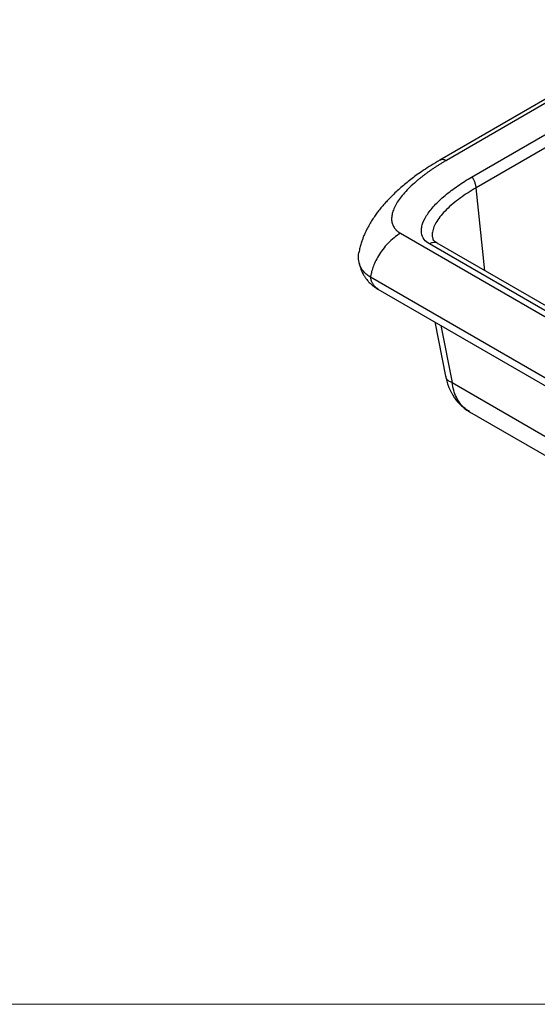
# Model space of a CAD drawing. Units: millimetres. Extents: x 100 to 2000, y 127 to 2870.
# Drawn here: x 1076 to 1437, y 127 to 815 of the extents above; entities that cross this region are included whole.
import ezdxf

# ---------------------------------------------------------------- set-up
doc = ezdxf.new("R2010")
doc.units = ezdxf.units.MM
doc.header["$LTSCALE"] = 10

msp = doc.modelspace()

# ---------------------------------------------------------------- linework, layer by layer
at = {"color": 7, "linetype": 'Continuous', "lineweight": 25}
for p, q in [((1538.7, 814.52), (1368.91, 716.51)), ((1539.69, 812.28), (1373.51, 716.35)), ((1391.05, 704.59), (1513.38, 775.21)), ((1516.58, 767.86), (1394.25, 697.24)), ((1341.47, 665.45), (1562.7, 537.74)), ((1364.07, 661.94), (1364.17, 661.62)), ((1549.8, 549.42), (1361.7, 658.01)), ((1555.08, 550.04), (1366.99, 658.62)), ((1541.65, 507.17), (1320.57, 634.79)), ((1325.69, 626.55), (1546.76, 498.92)), ((1365.49, 603.57), (1372.96, 565.69)), ((1377.53, 561.29), (1581.36, 443.62)), ((1389.64, 540.95), (1593.47, 423.28))]:
    msp.add_line(p, q, dxfattribs=at)
at = {"color": 8, "linetype": 'Continuous', "lineweight": 25}
for p, q in [((1400.41, 639.32), (1394.25, 697.24)), ((1369.66, 601.16), (1377.53, 561.29))]:
    msp.add_line(p, q, dxfattribs=at)
at = {"color": 7, "linetype": 'Continuous', "lineweight": 18}
msp.add_line((100, 127.41), (2000, 127.41), dxfattribs=at)
at = {"color": 7, "linetype": 'Continuous', "lineweight": 25}
for points, knots in [([(1368.91, 716.51), (1366.86, 715.29), (1362.99, 713.01), (1357.77, 709.61), (1353.37, 706.55), (1349.54, 703.72), (1346.02, 700.98), (1342.57, 698.12), (1339.22, 695.15), (1336.13, 692.24), (1333.41, 689.49), (1330.86, 686.75), (1328.48, 684.01), (1326.26, 681.25), (1324.21, 678.5), (1322.21, 675.62), (1320.23, 672.45), (1318.42, 669.21), (1317.1, 666.53), (1316.21, 664.56), (1315.56, 662.99), (1314.79, 660.98), (1313.91, 658.38), (1313.05, 655.34), (1312.65, 653.12), (1312.44, 652.01)], [0, 0, 0, 0, 0.0806928, 0.1522442, 0.2143633, 0.267244, 0.3186767, 0.3711101, 0.4253331, 0.4778638, 0.522849, 0.5627588, 0.6093546, 0.649517, 0.6856737, 0.7268587, 0.7682707, 0.8106606, 0.8485753, 0.8641632, 0.8802036, 0.9026259, 0.9312316, 0.9654032, 1, 1, 1, 1]), ([(1373.51, 716.35), (1373.18, 716.16), (1372.52, 715.77), (1371.54, 715.19), (1370.57, 714.61), (1369.61, 714.03), (1368.66, 713.44), (1367.72, 712.85), (1366.79, 712.26), (1365.87, 711.66), (1364.97, 711.07), (1364.07, 710.47), (1363.18, 709.86), (1362.31, 709.26), (1361.44, 708.65), (1360.58, 708.04), (1359.74, 707.43), (1358.91, 706.82), (1358.08, 706.2), (1357.27, 705.58), (1356.47, 704.96), (1355.67, 704.33), (1354.89, 703.7), (1354.12, 703.07), (1352.09, 701.39), (1349, 698.64), (1345.16, 694.78), (1341.88, 690.94), (1339.2, 687.17), (1337.18, 683.53), (1335.84, 680.09), (1335.2, 676.88), (1335.23, 674.38), (1335.6, 672.55), (1336.02, 671.29), (1336.6, 670.1), (1337.19, 669.19), (1337.71, 668.53), (1338.09, 668.1), (1338.49, 667.68), (1338.92, 667.27), (1339.38, 666.88), (1339.86, 666.5), (1340.37, 666.14), (1340.9, 665.79), (1341.28, 665.56), (1341.47, 665.45)], [0, 0, 0, 0, 0.013914, 0.027787, 0.041618, 0.055409, 0.069161, 0.082875, 0.096551, 0.11019, 0.123792, 0.13736, 0.150893, 0.164393, 0.17786, 0.191295, 0.2047, 0.218074, 0.231419, 0.244735, 0.258025, 0.271287, 0.284525, 0.297737, 0.310926, 0.389869, 0.465817, 0.539762, 0.609585, 0.674937, 0.735585, 0.790367, 0.840731, 0.863487, 0.885329, 0.906393, 0.926831, 0.935233, 0.943535, 0.95175, 0.959891, 0.967972, 0.976009, 0.984016, 0.992008, 1, 1, 1, 1]), ([(1361.7, 658.01), (1360.19, 658.88), (1358.91, 659.95), (1356.99, 662.51), (1356.36, 664.01), (1356, 666.53), (1355.98, 667.43), (1356.14, 669.3), (1356.33, 670.28), (1357.21, 673.33), (1358.23, 675.52), (1361.1, 680.06), (1362.94, 682.42), (1367.31, 687.16), (1369.84, 689.54), (1375.36, 694.17), (1378.35, 696.43), (1384.58, 700.7), (1387.81, 702.72), (1391.05, 704.59)], [0, 0, 0, 0, 0.125, 0.125, 0.25, 0.25, 0.3125, 0.3125, 0.375, 0.375, 0.5, 0.5, 0.625, 0.625, 0.75, 0.75, 0.875, 0.875, 1, 1, 1, 1]), ([(1394.25, 697.24), (1394.17, 698.01), (1394.03, 698.83), (1393.64, 700.42), (1393.38, 701.19), (1392.78, 702.57), (1392.44, 703.16), (1391.75, 704.07), (1391.39, 704.4), (1391.05, 704.59)], [0, 0, 0, 0, 0.25, 0.25, 0.5, 0.5, 0.75, 0.75, 1, 1, 1, 1]), ([(1341.47, 665.45), (1339.95, 664.58), (1338.43, 663.53), (1335.49, 661.18), (1334.08, 659.88), (1331.43, 657.12), (1330.2, 655.67), (1327.96, 652.73), (1326.96, 651.24), (1325.19, 648.31), (1324.43, 646.87), (1323.13, 644.1), (1322.59, 642.77), (1321.7, 640.25), (1321.36, 639.06), (1320.82, 636.84), (1320.63, 635.8), (1320.5, 634.84)], [0, 0, 0, 0, 0.125, 0.125, 0.25, 0.25, 0.375, 0.375, 0.5, 0.5, 0.625, 0.625, 0.75, 0.75, 0.875, 0.875, 1, 1, 1, 1]), ([(1367, 658.62), (1366.57, 658.88), (1365.67, 659.42), (1364.56, 660.47), (1364.16, 661.42), (1363.95, 661.93)], [0, 0, 0, 0, 0.300466, 0.630067, 1, 1, 1, 1]), ([(1320.5, 634.84), (1319.67, 635.37), (1317.99, 636.46), (1315.92, 638.43), (1314.22, 640.66), (1313.09, 642.99), (1312.43, 645.26), (1312.06, 648.17), (1312.05, 650.44), (1312.43, 651.95), (1312.44, 652.01)], [0, 0, 0, 0, 0.117521, 0.237573, 0.374361, 0.513925, 0.631601, 0.749319, 0.990827, 1, 1, 1, 1]), ([(1312.69, 644.57), (1312.85, 643.78), (1313.23, 641.86), (1314.28, 639.12), (1315.52, 636.62), (1316.72, 634.71), (1318.04, 632.93), (1319.8, 630.95), (1322.35, 628.65), (1324.51, 627.29), (1325.7, 626.54)], [0, 0, 0, 0, 0.108158, 0.262094, 0.382634, 0.472116, 0.555816, 0.67079, 0.818028, 1, 1, 1, 1]), ([(1373.01, 565.73), (1373.11, 565.17), (1373.42, 563.35), (1374.2, 560.74), (1375.16, 558.07), (1376.07, 555.99), (1376.96, 554.2), (1378.11, 552.17), (1379.62, 549.9), (1381.43, 547.65), (1383.57, 545.42), (1386.23, 543.09), (1388.43, 541.71), (1389.66, 540.94)], [0, 0, 0, 0, 0.051565, 0.166567, 0.25233, 0.316572, 0.379941, 0.443798, 0.542362, 0.646997, 0.733023, 0.850636, 1, 1, 1, 1])]:
    msp.add_open_spline(points, degree=3, knots=knots, dxfattribs=at)
at = {"color": 8, "linetype": 'Continuous', "lineweight": 25}
for points, knots in [([(1368.96, 716.43), (1369.15, 716.56), (1369.83, 717.06), (1371.37, 717.26), (1372.82, 716.65), (1373.51, 716.35)], [0, 0, 0, 0, 0.165289, 0.598139, 1, 1, 1, 1]), ([(1394.25, 697.24), (1392.35, 696.11), (1388.49, 693.8), (1383.09, 690.08), (1378.04, 686.15), (1373.53, 682.07), (1369.71, 677.96), (1366.74, 673.92), (1364.66, 670.07), (1363.66, 666.52), (1363.38, 663.92), (1363.86, 662.58), (1363.96, 662.28)], [0, 0, 0, 0, 0.117578, 0.238815, 0.361304, 0.482283, 0.598867, 0.708358, 0.808575, 0.898173, 0.976871, 1, 1, 1, 1]), ([(1366.98, 658.61), (1366.98, 658.62), (1366.61, 658.95), (1365.5, 659.12), (1363.73, 659.01), (1362.37, 658.34), (1361.7, 658.01)], [0, 0, 0, 0, 0.007738, 0.304483, 0.658944, 1, 1, 1, 1]), ([(1325.76, 626.66), (1325.14, 627.01), (1324.02, 627.63), (1322.77, 629.12), (1321.78, 630.72), (1321.02, 632.6), (1320.72, 634.06), (1320.57, 634.79)], [0, 0, 0, 0, 0.233713, 0.421578, 0.612423, 0.805472, 1, 1, 1, 1]), ([(1377.53, 561.29), (1376.72, 561.6), (1375.03, 562.25), (1373.53, 563.8), (1373.19, 565.08), (1373.03, 565.71)], [0, 0, 0, 0, 0.319034, 0.667758, 1, 1, 1, 1]), ([(1389.69, 541.04), (1388.61, 541.69), (1386.14, 543.17), (1383.04, 546.57), (1380.39, 550.9), (1378.5, 555.78), (1377.85, 559.48), (1377.53, 561.29)], [0, 0, 0, 0, 0.171701, 0.391169, 0.602809, 0.805875, 1, 1, 1, 1])]:
    msp.add_open_spline(points, degree=3, knots=knots, dxfattribs=at)
at = {"color": 7, "linetype": 'Continuous', "lineweight": 25}
msp.add_open_spline([(1320.57, 634.79), (1320.55, 634.81), (1320.52, 634.82), (1320.5, 634.84)], degree=3, dxfattribs=at)

doc.saveas('drawing.dxf')
